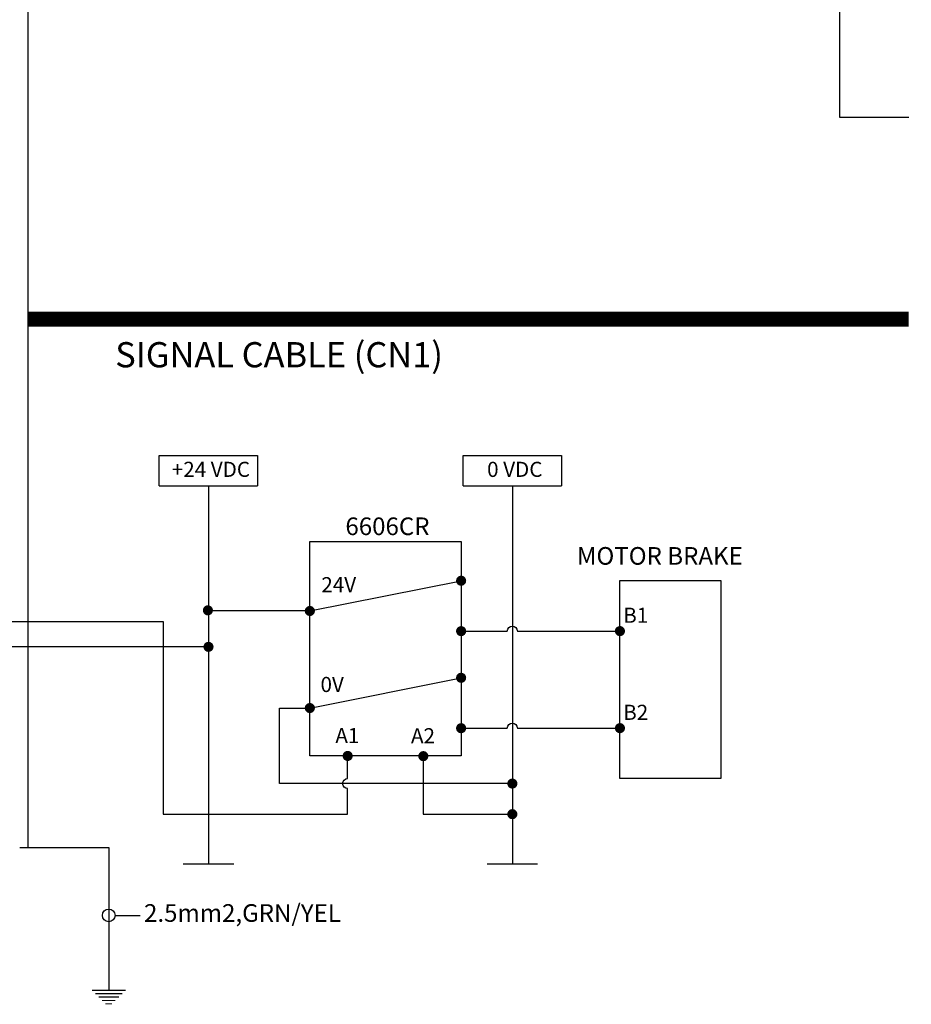
# Model space of a CAD drawing. Extents: x 0 to 5887, y 0 to 2623.
# Drawn here: x 159 to 336, y 1524 to 1719 of the extents above; entities that cross this region are included whole.
import ezdxf

# ---------------------------------------------------------------- set-up
doc = ezdxf.new("R2010")
doc.units = 0
doc.header["$LTSCALE"] = 25.4
doc.layers.get('0').update_dxf_attribs({"linetype": 'CONTINUOUS'})
doc.layers.add('ATA-WIRE', color=7, linetype='CONTINUOUS')
doc.layers.add('ATA_Symbol_Ele', color=2, linetype='CONTINUOUS')
doc.styles.add('ARIAL', font='arial.ttf')
doc.styles.get("Standard").update_dxf_attribs({"font": 'simplex.shx'})

# ---------------------------------------------------------------- blocks, each defined once
blk = doc.blocks.new('mel1w1')
blk.add_line((0, 0), (0, -2))
at = {"const_width": 0.213}
for points in [[(-3.33, -2), (3.33, -2)], [(2.67, -2.67), (-2.67, -2.67)], [(2, -3.33), (-2, -3.33)], [(-1.33, -4), (1.33, -4)], [(0.67, -4.67), (-0.67, -4.67)]]:
    blk.add_lwpolyline(points, dxfattribs=at)
blk = doc.blocks.new('ata_WireSize_1P_H_1')
at = {"color": 1}
blk.add_line((1.25, 0), (6.25, 0), dxfattribs=at)
blk.add_circle((0, 0), 1.25, dxfattribs=at)
blk.add_attdef('WIRESIZE', (6.99, -1.27), '', height=2.5, dxfattribs=at)
blk = doc.blocks.new('ata-Node_R')
at = {"layer": 'ATA-WIRE', "const_width": 1}
blk.add_lwpolyline([(0.5, 0, -1), (-0.5, 0, -1)], format="xyb", close=True, dxfattribs=at)
at = {"style": 'ARIAL'}
blk.add_attdef('NODECOMMENT_001', (-34.02, -8.35), '', height=5, dxfattribs=at)
blk = doc.blocks.new('OACIS-1XC-FrontView')
for p in [(50, -7.15), (48.4, -272.15)]:
    blk.add_line(p, (50, -272.15))

msp = doc.modelspace()

# ---------------------------------------------------------------- linework, layer by layer
for p, q in [((186.9, 1626.8074), (186.9, 1632.8074)), ((186.9, 1632.8074), (206.4, 1632.8074)), ((206.4, 1632.8074), (206.4, 1626.8074)), ((247.156, 1626.8074), (247.156, 1632.8074)), ((247.156, 1632.8074), (266.656, 1632.8074)), ((266.656, 1632.8074), (266.656, 1626.8074)), ((186.9, 1626.8074), (206.4, 1626.8074)), ((196.65, 1626.8074), (196.65, 1551.8074)), ((247.156, 1626.8074), (266.656, 1626.8074)), ((256.906, 1626.8074), (256.906, 1551.8074)), ((216.7499, 1601.9607), (246.7499, 1607.9607)), ((197.4, 1602.0732), (216.2499, 1602.0732)), ((196.65, 1594.842), (145.6449, 1594.842)), ((216.7499, 1582.7107), (246.7499, 1588.7107)), ((191.65, 1551.8074), (201.65, 1551.8074)), ((251.906, 1551.8074), (261.906, 1551.8074))]:
    msp.add_line(p, q)
for points in [[(216.7499, 1615.7107), (246.7499, 1615.7107), (246.7499, 1573.2107), (216.7499, 1573.2107)], [(278.2402, 1607.9713), (298.2402, 1607.9713), (298.2402, 1568.7213), (278.2402, 1568.7213)]]:
    msp.add_lwpolyline(points, close=True)
for points in [[(145.6449, 1599.8833), (187.6449, 1599.8833), (187.6449, 1561.6679), (224.2499, 1561.6679), (224.2499, 1566.7273, -1), (224.2499, 1568.7273), (224.2499, 1572.4607)], [(246.7499, 1597.9607), (255.906, 1597.9713, -1), (257.906, 1597.9713), (278.2402, 1597.9713)], [(247.2499, 1578.7107), (255.906, 1578.7206, -1), (257.906, 1578.7206), (278.2402, 1578.7206)]]:
    msp.add_lwpolyline(points, format="xyb")
for points in [[(256.906, 1567.7273), (210.7499, 1567.7273), (210.7499, 1582.7107), (216.7499, 1582.7107)], [(239.2499, 1572.4607), (239.2499, 1561.6679), (256.906, 1561.6679)]]:
    msp.add_lwpolyline(points)
at = {"layer": 'ATA-WIRE'}
for p, q in [((321.8317, 1699.812), (321.8317, 1759.4787)), ((335.5198, 1699.812), (321.8317, 1699.812))]:
    msp.add_line(p, q, dxfattribs=at)
at = {"layer": 'ATA-WIRE', "const_width": 3}
msp.add_lwpolyline([(160.8128, 1659.812), (280.2647, 1659.812), (280.2647, 1659.812), (335.5198, 1659.812)], dxfattribs=at)
at = {"layer": 'ATA-WIRE'}
msp.add_lwpolyline([(160.8128, 1555.0633), (176.8757, 1555.0633), (176.8757, 1528.7294)], dxfattribs=at)

# ---------------------------------------------------------------- block references
for name, p in [('OACIS-1XC-FrontView', (110.8128, 1827.2133)), ('ata-Node_R', (256.906, 1567.7273)), ('ata-Node_R', (256.906, 1561.6679))]:
    msp.add_blockref(name, p)
for p, rotation in [((246.7499, 1607.9607), 180), ((196.5329, 1602.0871), 180), ((216.7499, 1601.9607), 180), ((246.7499, 1597.9607), 180), ((278.2402, 1597.9713), 180), ((196.65, 1594.842), 180), ((246.7499, 1588.7107), 180), ((216.7499, 1582.7107), 180), ((246.7499, 1578.7107), 180), ((278.2402, 1578.7206), 180), ((224.2499, 1573.2107), 90), ((239.2499, 1573.1685), 90)]:
    msp.add_blockref('ata-Node_R', p, dxfattribs=dict(rotation=rotation))
ref = msp.add_blockref('ata_WireSize_1P_H_1', (176.8757, 1541.5851))
ref.add_attrib('WIRESIZE', '2.5mm2,GRN/YEL', (183.8682, 1540.3115), dxfattribs={"color": 1, "height": 3.5})
at = {"layer": 'ATA_Symbol_Ele'}
msp.add_blockref('mel1w1', (176.8757, 1528.7294), dxfattribs=at)

# ---------------------------------------------------------------- texts
at = {"char_height": 3, "attachment_point": 5, "style": 'ARIAL'}
for s, insert in [('+24 VDC', (197.1324, 1629.6589)), ('0 VDC', (257.3884, 1629.6589)), ('24V', (222.4769, 1606.7829)), ('B1', (281.367, 1600.7252)), ('0V', (221.1787, 1586.9978)), ('B2', (281.367, 1581.4745)), ('A1', (224.19, 1576.8671)), ('A2', (239.19, 1576.8249))]:
    msp.add_mtext(s, dxfattribs=dict(at, insert=insert))
at = {"layer": 'ATA-WIRE', "attachment_point": 1, "style": 'ARIAL'}
for s, insert, char_height in [('SIGNAL CABLE (CN1)', (178.1569, 1655.2784), 5), ('6606CR', (223.8032, 1620.5046), 3.5), ('MOTOR BRAKE', (269.7059, 1614.6313), 3.5)]:
    msp.add_mtext(s, dxfattribs=dict(at, insert=insert, char_height=char_height))

doc.saveas('drawing.dxf')
